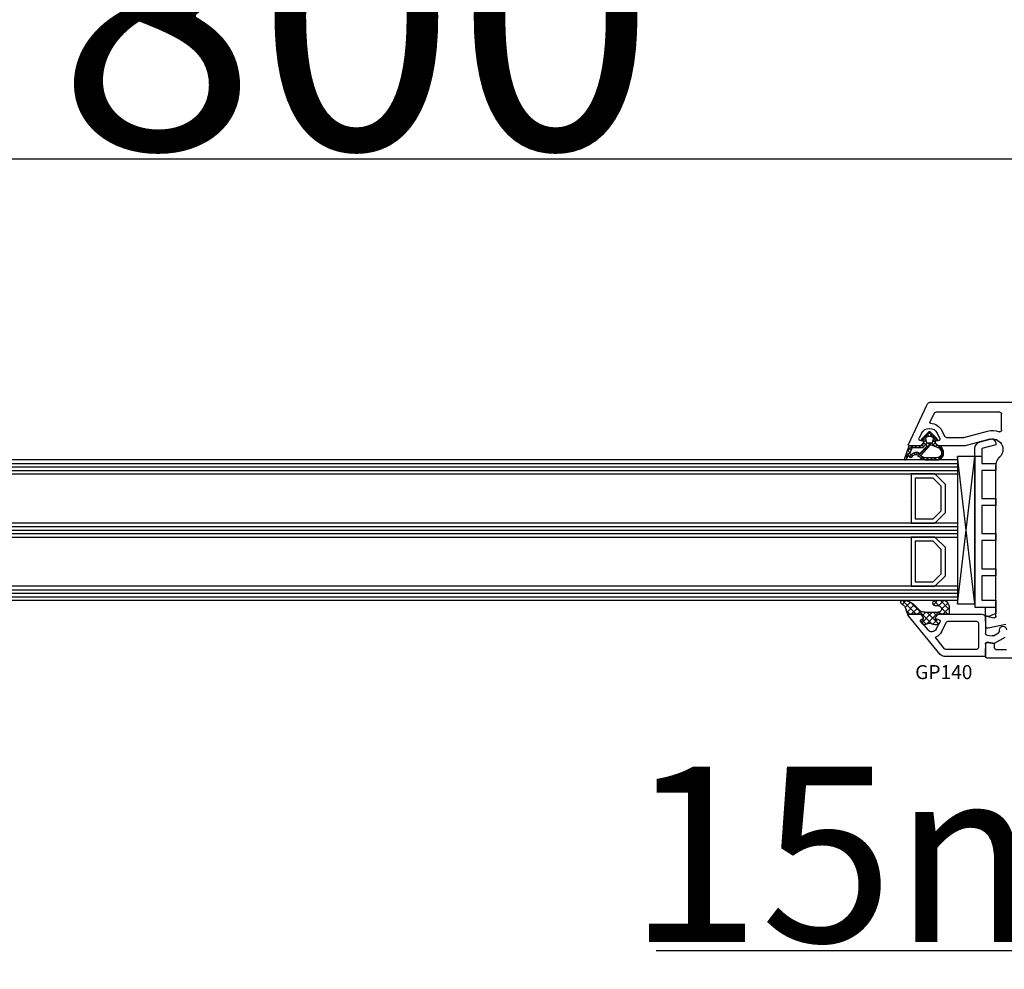
# Model space of a CAD drawing. Units: millimetres. Extents: x 41778 to 69842, y 1713 to 21693.
# Drawn here: x 52904 to 53185, y 14158 to 14429 of the extents above; entities that cross this region are included whole.
import ezdxf

# ---------------------------------------------------------------- set-up
doc = ezdxf.new("R2010")
doc.units = ezdxf.units.MM
for name, color, linetype in [('GASKET_INSIDE', 7, 'Continuous'), ('GASKET_OUTSIDE', 7, 'Continuous'), ('GLAS_G0', 7, 'Continuous'), ('GLAS_G2', 7, 'Continuous'), ('GLAS_G4', 7, 'Continuous'), ('GLAS_GASKET_WARM', 7, 'Continuous'), ('GLAS_L1', 7, 'Continuous'), ('GLAS_L3', 7, 'Continuous'), ('GLASABSTANDSHALTER', 7, 'Continuous'), ('GLASDISTANCER_INSIDE', 7, 'Continuous'), ('GLASDISTANCER_WARM', 7, 'Continuous'), ('HATCH_GASKET', 7, 'Continuous'), ('HATCH_GLAS', 7, 'Continuous'), ('listwa', 5, 'Continuous'), ('ościeżnica', 30, 'Continuous'), ('P', 7, 'Continuous'), ('PVC_OUTSIDE', 7, 'Continuous'), ('skrzydło', 1, 'Continuous')]:
    doc.layers.add(name, color=color, linetype=linetype)
doc.styles.get("Standard").update_dxf_attribs({"font": 'arial.ttf'})
doc.dimstyles.new('główny', dxfattribs={"dimtxt": 10, "dimasz": 3, "dimexe": 1, "dimexo": 5, "dimgap": 2, "dimtad": 1, "dimdec": 1, "dimrnd": 0.05, "dimdsep": 46, "dimtxsty": 'Standard', "dimcen": 1.5, "dimclrd": 5, "dimclre": 5, "dimclrt": 1, "dimadec": 1, "dimazin": 2, "dimtfac": 1, "dimtdec": 1, "dimtofl": 0, "dimtmove": 0, "dimatfit": 3, "dimfxl": 1, "dimtolj": 1, "dimtzin": 0, "dimarcsym": 0})

# ---------------------------------------------------------------- blocks, each defined once
blk = doc.blocks.new('PRJ_INSERT_19309_630603946', base_point=(-1.926219029065875e-16, -3.47251693242461e-31))
at = {"layer": 'HATCH_GASKET'}
h = blk.add_hatch(dxfattribs=at)
h.set_pattern_fill('ANSI37', color=256, scale=0.25, angle=-1.272221872585407e-14, style=0)
h.set_pattern_definition([(44.99999999999999, (-59.8216386099957, -106.0217639055326), (-0.5612660075668219, 0.5612660075668222), []), (135, (-59.8216386099957, -106.0217639055326), (-0.5612660075668222, -0.5612660075668219), [])])
edge = h.paths.add_edge_path()
edge.add_arc((1.447775374537043, 1.900405965191999), 0.1500000000001762, -89.98396825931394, 0.0160317406864592)
edge.add_line((1.597775368665337, 1.900447936190421), (1.597719407333842, 2.100447928361063))
edge.add_arc((1.747719401462107, 2.100489899359457), 0.1500000000001478, 90.01603174067498, 180.0160317406751, ccw=False)
edge.add_line((1.747677430463713, 2.250489893487722), (1.897677424591694, 2.250531864486116))
edge.add_arc((1.897719395590245, 2.100531870357822), 0.1500000000001789, 39.85803246158832, 90.01603174073489, ccw=False)
edge.add_line((2.012864614044362, 2.196665000272577), (3.858887720101078, 0.3854842834960763))
edge.add_arc((3.39830693084963, 0.0009516625486756044), 0.6000000000001363, 0.016031740698679187, 39.85804506180432, ccw=False)
edge.add_arc((3.398306930849758, 0.0009516625487324836), 0.6000000000000084, -39.8266692082139, 0.016031740692994845, ccw=False)
edge.add_line((3.859098225690064, -0.3833286812100972), (1.9928875212884, -2.216366757586895))
edge.add_arc((1.898894583546723, -2.099467965229116), 0.1500000000000625, -89.98396825928671, -51.19884034020538, ccw=False)
edge.add_line((1.898936554545216, -2.249467959357296), (1.748936560417235, -2.249509930355917))
edge.add_arc((1.748894589418784, -2.099509936227595), 0.1500000000002046, -179.98396825930297, -89.98396825930303, ccw=False)
edge.add_line((1.598894595290462, -2.099551907226046), (1.598838633959194, -1.89955191505512))
edge.add_arc((1.448838639831085, -1.899593886053557), 0.1499999999999937, 0.01603174069134453, 70.54481110617216)
edge.add_line((1.49879906723705, -1.75815854501953), (1.448798242654281, -1.749593891493409))
edge.add_line((1.448798242654281, -1.749593891493409), (0.7609286957597553, -1.749786361970671))
edge.add_arc((0.7550333063423301, -1.883451458674994), 0.1337950436053504, 87.47456766045894, 132.4745676603889)
edge.add_line((0.6646864798896682, -1.784767292552509), (0.05269780179455208, -2.297070551112816))
edge.add_arc((0.1489829679508008, -2.412089857411506), 0.1500009134744463, 129.9334347363583, 175.2868835866672)
edge.add_line((-0.0005107328792561816, -2.399764783160137), (-4.202389098950654e-05, -5.749999443235751))
edge.add_arc((-0.2000420222363739, -5.750025171063458), 0.2000000000001864, -57.557723472839314, 0.0073704797384266385, ccw=False)
edge.add_line((-0.092752092487952, -5.918811636678013), (-3.615770038075379, -7.10201379874505))
edge.add_arc((-3.749882442823443, -6.891030728427385), 0.2499999861359611, -240.94228756999416, -57.55772347283272, ccw=False)
edge.add_line((-3.871305024596941, -6.67249800844376), (-2.852250474807322, -6.040011741687194))
edge.add_arc((-2.929650428599678, -5.936315130895952), 0.1293976040607087, -53.26205498696817, 122.0225816223463)
edge.add_arc((-2.823254463873966, -5.347439115053331), 0.5101274022101007, -255.7364436801886, -110.0640358756068, ccw=False)
edge.add_arc((-3.720758113381972, -3.814156966334059), 1.294208112122005, -53.39018037614091, 29.47196917419895)
edge.add_line((-2.594025060373338, -3.177409555864056), (-2.972118220943974, -3.308293985560435))
edge.add_line((-2.972118220943974, -3.308293985560435), (-3.0515285524367, -2.95906734853784))
edge.add_arc((-1.460798753934694, -0.9590299826169016), 2.55549814261764, -186.16838830726124, -128.4969862588173, ccw=False)
edge.add_line((-4.001501581794711, -0.6844395650377042), (-4.002265067874376, 2.044180474847535))
edge.add_arc((-2.002265146166157, 2.044740088160196), 1.999999999999986, 60.016031740696576, 180.0160317406962, ccw=False)
edge.add_line((-1.0027498246571, 3.77707063458273), (-0.002588317354511593, 3.200000194650189))
edge.add_line((-0.002588317354511806, 3.200000194650189), (-0.002387474808474208, 2.482209771371476))
edge.add_arc((0.2976120983781244, 2.482293713252337), 0.2999995849303462, -179.9839682592842, -129.901138466126)
edge.add_line((0.1051729021305681, 2.252148309852716), (0.6636878433522254, 1.785140489464823))
edge.add_arc((0.7599074014641496, 1.900213495146875), 0.1499999999998493, -129.9010522592328, -89.98396825931394)
edge.add_line((0.7599493724625718, 1.750213501018908), (1.447817345535465, 1.750405971063705))
edge = h.paths.add_edge_path(flags=16)
edge.add_line((-0.4303786096362183, -1.930818617136207), (0.1353353848909515, -1.364786952441937))
edge.add_arc((-0.147933087179613, -1.082370641420466), 0.4000000000002109, -44.9136883365, 0.01603174070111519)
edge.add_line((0.2520668971622383, -1.082258718757902), (0.2520290894755376, -0.9471379693026043))
edge.add_arc((0.05202909730471145, -0.947193930633872), 0.2000000000000028, 0.01603174069704408, 128.7900723556878)
edge.add_line((-0.07326465589674498, -0.7913046256489348), (-2.034186475457975, -2.620940133880436))
edge.add_arc((-1.897745073588179, -2.767171949350953), 0.2, 133.0163481968915, 203.6816980501164)
edge.add_arc((-3.332173160252499, -3.782006799356428), 1.561721391614333, -52.5051571883871, 36.75400510204469, ccw=False)
edge.add_arc((-2.237488082514139, -5.285940288685605), 0.3015051670550281, 118.5465067186948, 298.585043467389)
edge.add_line((-2.093229120600073, -5.5506943588496), (-0.6937971540414987, -5.008111958033629))
edge.add_arc((-0.8008495716424486, -4.839174751102193), 0.2, -57.6383126792847, 0.00811151110929602)
edge.add_line((-0.6008495736467216, -4.839146436587053), (-0.6011357563318063, -2.277132056711271))
edge.add_arc((-0.006236934094584442, -2.355205043719827), 0.5999999999997264, 134.9834734980332, 172.5233782295991, ccw=False)
edge = h.paths.add_edge_path(flags=16)
edge.add_line((-2.666335886398699, -2.348521843088589), (0.2195399144142041, 0.2138105108719053))
edge.add_arc((0.09424616657409289, 0.3696998201660365), 0.2000000000000542, -51.20992961484534, 20.57281543178079)
edge.add_line((0.2814914396220836, 0.4399793173270683), (-0.6303991406171029, 2.869524313865389))
edge.add_line((-0.630399140617103, 2.869524313865389), (-1.302604421109767, 3.257371470655951))
edge.add_arc((-2.002265146166171, 2.04474008816014), 1.400000000000059, 60.01603174069474, 180.0160317406938)
edge.add_line((-3.402265091361997, 2.044348358841337), (-3.401501605282333, -0.6842716810439011))
edge.add_arc((-1.352218532620831, -0.9808218311436654), 2.070628673476038, 171.765930972379, 221.9891727308126)
edge.add_arc((-2.791629634238867, -2.192632533794386), 0.2000000000001455, -119.8769134634232, -51.20992961484534)
edge = h.paths.add_edge_path(flags=16)
edge.add_arc((1.298307013056417, 0.0003640685704651915), 1.499999999999665, -37.47921825930912, 0.0160317406937872)
edge.add_arc((1.298306830400806, 0.0003635117547309404), 1.500000182811167, 0.01605300753240834, 37.51130300753674)
edge.add_arc((2.210525112679485, 0.7006193406789285), 0.3500000000000013, 37.51128174072471, 101.3151821463038)
edge.add_line((2.141853019993291, 1.043816286594976), (0.91799642305682, 0.7972091598535569))
edge.add_arc((0.9481251524306207, 0.6502661107961557), 0.1499999999998793, 101.5871484668376, 180.0160317408053)
edge.add_line((0.7981251583026253, 0.6502241397974209), (0.7984889069557511, -0.6497758093129422))
edge.add_arc((0.9484889010836329, -0.6497338383145059), 0.1499999999997697, 180.0160317406913, 258.6395447406571)
edge.add_line((0.9189417924857108, -0.7967949425311942), (2.141973588603307, -1.042523181023257))
edge.add_arc((2.210917033255122, -0.6993803042440442), 0.3500003320638021, -101.3604762723584, -37.47923927239986)
at = {"layer": 'GASKET_INSIDE'}
for points in [[(-3.401501605282327, -0.684271681043896, 0.2227168340232574), (-2.891257313303386, -2.366052041244601, 0.308915816707865), (-2.666335886398699, -2.348521843088589), (0.2195399144142013, 0.2138105108719063, 0.3238719869391177), (0.2814914396220836, 0.4399793173270683), (-0.630399140617103, 2.869524313865389), (-1.302604421109767, 3.257371470655951, 0.5773502691896202), (-3.402265091361994, 2.044348358841346)], [(0.7981251583026253, 0.6502241397974209), (0.7984889069557457, -0.6497758093129417, 0.3571832830851291), (0.9189417924857108, -0.7967949425311942), (2.141973588603306, -1.042523181023257, 0.2861846596570771), (2.488668150810174, -0.9123463793398104, 0.1650793775319682), (2.798306954337257, 0.0007837785548867989, 0.1650793775319746), (2.488156822854756, 0.9137405116243728, 0.2858196130765558), (2.141853019993292, 1.043816286594972), (0.9179964230568195, 0.7972091598535569, 0.3562259958643998)], [(0.2520290894755376, -0.9471379693026044), (0.2520668971622446, -1.082258718757902, -0.1985935996884041), (0.1353353848909516, -1.364786952441937), (-0.4303786096362107, -1.930818617136207, 0.1652795367019896), (-0.6011357563318063, -2.27713205671127), (-0.6008495736467281, -4.839146436587053, -0.2569722891222906), (-0.6937971540414987, -5.00811195803363), (-2.093229120600073, -5.5506943588496, -1.000336353134238), (-2.38156894003815, -5.021089250824647, 0.4104314871255513), (-2.080903261690921, -2.847503002692389, -0.3184934689724263), (-2.034186475457978, -2.620940133880433), (-0.07326465589674498, -0.7913046256489348, -0.6295754321596887)]]:
    blk.add_lwpolyline(points, format="xyb", close=True, dxfattribs=at)
at = {"layer": 'GASKET_OUTSIDE'}
blk.add_lwpolyline([(1.897677424591695, 2.250531864486119, -0.2224180583140877), (2.012864614044362, 2.196665000272577), (3.858887720101079, 0.3854842834960738, -0.1756162874246178), (3.998306907362236, 0.00111954654249264, -0.1756193803023351), (3.859098225690064, -0.3833286812100972), (1.992887521288402, -2.216366757586897, -0.1708663433784983), (1.898936554545216, -2.249467959357296), (1.748936560417235, -2.249509930355917, -0.414213562373095), (1.598894595290462, -2.099551907226046), (1.598838633959196, -1.899551915055121, 0.3178372451956454), (1.49879906723705, -1.75815854501953), (1.448798242654281, -1.749593891493409), (0.7609286957597554, -1.749786361970677, 0.1989123673793404), (0.6646864798896682, -1.784767292552509), (0.05269780179455216, -2.297070551112816, 0.2005160915035396), (-0.0005107328792561816, -2.399764783160137), (-4.20238909902837e-05, -5.749999443235751, -0.25659401973217), (-0.092752092487952, -5.918811636678013), (-3.615770038075379, -7.10201379874505, -1.029980828460655), (-3.871305024596938, -6.672498008443765), (-2.852250474807322, -6.040011741687194, 0.9596746809124688), (-2.998263955724598, -5.826606772818138, -0.7377513681615522), (-2.948940983903443, -4.853037592838334, 0.3781784422394862), (-2.594025060373331, -3.177409555864073), (-2.972118220943974, -3.308293985560435), (-3.051528552436701, -2.95906734853784, -0.2570884757373221), (-4.001501581794711, -0.6844395650377004), (-4.002265067874376, 2.044180474847535, -0.5773502691896237), (-1.002749824657106, 3.777070634582733), (-0.002588317354511806, 3.200000194650189), (-0.002387474808474208, 2.482209771371476, 0.22207386911788), (0.1051729021305679, 2.252148309852716), (0.6636878433522253, 1.785140489464823, 0.1759539667219436), (0.7599493724625714, 1.750213501018908), (1.447817345535465, 1.750405971063705, 0.4142135623730971), (1.597775368665337, 1.900447936190422), (1.597719407333842, 2.100447928361063, -0.414213562373095), (1.747677430463714, 2.250489893487722)], format="xyb", close=True, dxfattribs=at)
blk = doc.blocks.new('PRJ_INSERT_19306_630603949')
at = {"layer": 'PVC_OUTSIDE', "color": 7}
blk.add_lwpolyline([(-57.49116191177283, 0.9999999999999147), (-57.47305815852876, 2.999032388148208), (-58.57161069555848, 2.999999999999858), (-59.49116191177261, 2.999999999999858), (-59.72259051488884, 2.999999999999943, 0.3394542588633702), (-61.65444216746714, 1.517638090204997), (-62.42645023491586, -1.363535241366634, 0.06554346281521396), (-62.47074666073983, -1.699999999999847, 0.414213562373095), (-61.17074666073988, -2.999999999999801), (-60.79438728461325, -2.999999999999801), (-59.72259051488884, 0.999999999999801), (-59.49116191177261, 0.9999999999999147), (-56.57161069555848, 0.999999999999801), (-55.49116191177261, 0.9999999999999147), (-55.49116191177261, -3.000000000000085), (-53.49116191177283, -3.000000000000085), (-53.49116191177283, 0.9999999999999147), (-46.0716106955587, 0.9999999999999147), (-45.49116191177251, 1.000000000000085), (-45.49116191177251, -2.999999999999801), (-43.49116191177262, -2.999999999999801), (-43.49116191177262, 1.000000000000085), (-35.49116191177262, 1.000000000000369), (-35.49116191177262, -2.999999999999517), (-33.49116191177285, -3.000000000000085), (-33.49116191177285, 0.9999999999999147), (-25.49116191177285, 1.000000000000369), (-25.49116191177285, -2.999999999999517), (-23.49116191177285, -2.999999999999517), (-23.49116191177285, 1.000000000000369), (-16.49116191177261, 1.000000000000483), (-16.49116191177261, -2.999999999999403), (-14.57161069555871, -3.000000000000085), (-14.49116191177227, -2.999999999999005)], format="xyb", dxfattribs=at)
blk.add_lwpolyline([(-56.58045107086222, 3.000007786656965), (-57.48189853383228, 2.999040174805316), (-18.50000228707647, 3.000007786656852), (-14.50000228707636, 3.000007786656852), (-14.50000228707636, 7.786656908592704e-06), (-14.50000228707579, -2.999992213341898), (-12.75563582215959, -2.999992213343091), (-11.82302050584979, -0.9999922133429777), (-12.09096939632996, 7.786656908592704e-06), (-14.50000228707636, 7.786656908592704e-06)], dxfattribs=at)
blk = doc.blocks.new('*D686')
at = {"layer": 'Defpoints', "color": 0, "transparency": 16777216}
for p in [(53275.68684977463, 14484.56686438606), (51675.68684977463, 14334.68393471111), (53275.68684977463, 14334.68393471111)]:
    blk.add_point(p, dxfattribs=at)
at = {"layer": 'P', "color": 5, "lineweight": -2, "transparency": 16777216}
for p, q in [((51675.68684977463, 14339.68393471111), (51675.68684977463, 14485.56686438606)), ((53275.68684977463, 14339.68393471111), (53275.68684977463, 14485.56686438606))]:
    blk.add_line(p, q, dxfattribs=at)
at = {"layer": 'P', "color": 5, "linetype": 'Continuous', "lineweight": -2, "transparency": 16777216}
blk.add_line((51678.68684977463, 14484.56686438606), (53272.68684977463, 14484.56686438606), dxfattribs=at)
at = {"layer": 'P', "color": 5, "transparency": 16777216}
for points in [[(51678.68684977463, 14485.06686438606), (51678.68684977463, 14484.06686438606), (51675.68684977463, 14484.56686438606)], [(53272.68684977463, 14485.06686438606), (53272.68684977463, 14484.06686438606), (53275.68684977463, 14484.56686438606)]]:
    blk.add_solid(points, dxfattribs=at)
at = {"layer": 'P', "color": 1, "transparency": 16777216, "insert": (52475.68684977463, 14524.85983846519), "char_height": 75, "attachment_point": 5}
blk.add_mtext('\\A1;W = 1600', dxfattribs=at)
blk = doc.blocks.new('*D687')
at = {"layer": 'Defpoints', "color": 0, "transparency": 16777216}
for p in [(51660.68684977463, 14574.36472090294), (51660.68684977463, 14372.21298301866), (53290.68684977463, 14372.21298301866)]:
    blk.add_point(p, dxfattribs=at)
at = {"layer": 'ościeżnica', "color": 5, "lineweight": -2, "transparency": 16777216}
for p, q in [((51660.68684977463, 14377.21298301866), (51660.68684977463, 14575.36472090294)), ((53290.68684977463, 14377.21298301866), (53290.68684977463, 14575.36472090294))]:
    blk.add_line(p, q, dxfattribs=at)
at = {"layer": 'ościeżnica', "color": 5, "linetype": 'Continuous', "lineweight": -2, "transparency": 16777216}
blk.add_line((53287.68684977463, 14574.36472090294), (51663.68684977463, 14574.36472090294), dxfattribs=at)
at = {"layer": 'ościeżnica', "color": 5, "transparency": 16777216}
for points in [[(51663.68684977463, 14574.86472090294), (51663.68684977463, 14573.86472090294), (51660.68684977463, 14574.36472090294)], [(53287.68684977463, 14574.86472090294), (53287.68684977463, 14573.86472090294), (53290.68684977463, 14574.36472090294)]]:
    blk.add_solid(points, dxfattribs=at)
at = {"layer": 'ościeżnica', "color": 1, "transparency": 16777216, "insert": (52475.68684977463, 14613.86472090294), "char_height": 75, "width": 147.800136425648, "attachment_point": 5}
blk.add_mtext('\\A1;Wm', dxfattribs=at)
blk = doc.blocks.new('*D688')
at = {"layer": 'Defpoints', "color": 0, "transparency": 16777216}
for p in [(53275.68684977463, 14264.5874881017), (53290.68684977463, 14237.05612536814), (53290.68684977463, 14163.20625488509)]:
    blk.add_point(p, dxfattribs=at)
at = {"layer": 'ościeżnica', "color": 5, "lineweight": -2, "transparency": 16777216}
for p, q in [((53275.68684977463, 14259.5874881017), (53275.68684977463, 14162.20625488509)), ((53290.68684977463, 14232.05612536814), (53290.68684977463, 14162.20625488509))]:
    blk.add_line(p, q, dxfattribs=at)
at = {"layer": 'ościeżnica', "color": 5, "linetype": 'Continuous', "lineweight": -2, "transparency": 16777216}
for p, q in [((53275.68684977463, 14163.20625488509), (53085.79156349779, 14163.20625488509)), ((53287.68684977463, 14163.20625488509), (53278.68684977463, 14163.20625488509))]:
    blk.add_line(p, q, dxfattribs=at)
at = {"layer": 'ościeżnica', "color": 5, "transparency": 16777216}
for points in [[(53278.68684977463, 14163.70625488509), (53278.68684977463, 14162.70625488509), (53275.68684977463, 14163.20625488509)], [(53287.68684977463, 14163.70625488509), (53287.68684977463, 14162.70625488509), (53290.68684977463, 14163.20625488509)]]:
    blk.add_solid(points, dxfattribs=at)
at = {"layer": 'ościeżnica', "color": 1, "transparency": 16777216, "insert": (53178.77041752235, 14190.73490427117), "char_height": 50, "attachment_point": 5}
blk.add_mtext('\\A1;15mm', dxfattribs=at)
blk = doc.blocks.new('*D754')
at = {"layer": 'Defpoints', "color": 0, "transparency": 16777216}
for p in [(52475.68684977463, 14388.89931115052), (52475.68684977463, 14334.13393471111), (53275.68684977463, 14334.68393471111)]:
    blk.add_point(p, dxfattribs=at)
at = {"layer": 'P', "color": 5, "lineweight": -2, "transparency": 16777216}
for p, q in [((52475.68684977463, 14339.13393471111), (52475.68684977463, 14389.89931115052)), ((53275.68684977463, 14339.68393471111), (53275.68684977463, 14389.89931115052))]:
    blk.add_line(p, q, dxfattribs=at)
at = {"layer": 'P', "color": 5, "linetype": 'Continuous', "lineweight": -2, "transparency": 16777216}
blk.add_line((53272.68684977463, 14388.89931115052), (52478.68684977463, 14388.89931115052), dxfattribs=at)
at = {"layer": 'P', "color": 5, "transparency": 16777216}
for points in [[(52478.68684977463, 14389.39931115052), (52478.68684977463, 14388.39931115052), (52475.68684977463, 14388.89931115052)], [(53272.68684977463, 14389.39931115052), (53272.68684977463, 14388.39931115052), (53275.68684977463, 14388.89931115052)]]:
    blk.add_solid(points, dxfattribs=at)
at = {"layer": 'P', "color": 1, "transparency": 16777216, "insert": (52875.68684977463, 14429.19228522964), "char_height": 75, "attachment_point": 5}
blk.add_mtext('\\A1;W2 = 800', dxfattribs=at)

msp = doc.modelspace()

# ---------------------------------------------------------------- hatches: boundary and pattern name
at = {"layer": 'HATCH_GASKET'}
h = msp.add_hatch(dxfattribs=at)
h.set_pattern_fill('ANSI37', color=256, scale=0.4, angle=-90.00000000000001, style=0)
h.set_pattern_definition([(315, (51830.18154461097, 14380.18275521752), (0.8980256121069156, 0.8980256121069151), []), (44.99999999999999, (51830.18154461097, 14380.18275521752), (-0.8980256121069151, 0.8980256121069156), [])])
edge = h.paths.add_edge_path()
edge.add_line((53157.98996062676, 14259.13092862585), (53157.98899301491, 14259.13092862585))
edge.add_ellipse((53157.98899301491, 14258.83092862585), major_axis=(-0.2121320343565689, -0.2121320343565688), ratio=0.9999999999852771, start_angle=225.0000000004217, end_angle=328.0257339057388)
edge.add_line((53157.6967123354, 14258.76331202738), (53157.14115859154, 14260.37558096947))
edge.add_ellipse((53153.51450449586, 14259.12973499103), major_axis=(-2.711526519486392, 2.711526519486393), ratio=0.999999999996427, start_angle=243.9588725739575, end_angle=278.8532344855705)
edge.add_ellipse((53156.07163349397, 14262.63042862585), major_axis=(-0.3539069439831147, 0.3539069439831148), ratio=0.9999999999999971, start_angle=-43.34507231749137, end_angle=98.85323448569801, ccw=False)
edge.add_ellipse((53156.01146597561, 14258.12592862585), major_axis=(-3.539069439843966, 3.539069439843966), ratio=0.9999999999986803, start_angle=270.00000000002944, end_angle=314.47668228879934, ccw=False)
edge.add_line((53159.55053541544, 14261.66499806569), (53160.88733854907, 14260.32819493207))
edge.add_ellipse((53162.3297140552, 14261.75591791776), major_axis=(-1.435067946922556, 1.435067946922557), ratio=0.9999999999996085, start_angle=89.70749425871688, end_angle=138.6626010382882)
edge.add_line((53162.45935990682, 14259.73057054565), (53165.42933700126, 14259.73057054565))
edge.add_line((53165.42933700126, 14259.73057054565), (53166.26909478741, 14259.73105800342))
edge.add_ellipse((53166.27219035472, 14260.6301953386), major_axis=(-0.635789874976124, -0.6357898749761239), ratio=0.9999999997726325, start_angle=44.80274177447133, end_angle=225.2616662657916)
edge.add_line((53166.26808404041, 14261.52932862585), (53165.50119819315, 14261.52932862585))
edge.add_ellipse((53165.50119819315, 14262.33012862585), major_axis=(-0.5662511103740762, -0.5662511103740758), ratio=0.999999999998075, start_angle=-134.9999999999448, end_angle=45.000000000055195, ccw=False)
edge.add_line((53165.50119819315, 14263.13092862585), (53167.33075493958, 14263.13092862585))
edge.add_ellipse((53167.33075493958, 14261.12892862585), major_axis=(-1.415627775936618, 1.415627775936618), ratio=0.9999999999987121, start_angle=233.18361326190768, end_angle=314.9999999999631, ccw=False)
edge.add_line((53169.31236853888, 14261.41390501628), (53169.37352774089, 14260.55902348004))
edge.add_line((53169.37352774089, 14260.55902348004), (53169.37353704951, 14259.28107971955))
edge.add_ellipse((53169.22338704951, 14259.28107862585), major_axis=(-0.1061720831937912, 0.1061720831937912), ratio=0.9999999999969967, start_angle=134.9999999999139, end_angle=225.0004173468021, ccw=False)
edge.add_line((53169.22338704951, 14259.13092862585), (53166.28996062675, 14259.13092862585))
edge.add_line((53166.28996062676, 14259.13092862585), (53166.28899301491, 14259.13092862585))
edge.add_line((53166.2889930149, 14259.13092862585), (53165.4889930149, 14258.33092862585))
edge.add_line((53165.48899301491, 14258.33092862585), (53165.48899301491, 14257.63092862585))
edge.add_line((53165.48899301491, 14257.63092862585), (53166.26883857432, 14257.63092862585))
edge.add_ellipse((53166.26883857432, 14257.13092862585), major_axis=(-0.3535533905937845, -0.3535533905937844), ratio=0.9999999999951662, start_angle=112.97235775430039, end_angle=225.0000000001385, ccw=False)
edge.add_line((53166.73234008352, 14256.94340169186), (53166.58288632645, 14256.66181701572))
edge.add_ellipse((53165.69959118529, 14257.13063435069), major_axis=(-0.707106781191008, -0.7071067811910078), ratio=0.9999999999917306, start_angle=45.00000000023692, end_angle=107.04244545739871, ccw=False)
edge.add_line((53165.69959118529, 14256.13063435069), (53165.23878752493, 14256.13063435069))
edge.add_ellipse((53165.23878752493, 14257.13063435069), major_axis=(-0.7071067811834846, -0.7071067811834844), ratio=0.9999999999964486, start_angle=8.138519077601075, end_angle=45.00000000010169, ccw=False)
edge.add_ellipse((53163.73908134018, 14255.13041402297), major_axis=(-1.060660171779787, 1.060660171779788), ratio=0.9999999999999999, start_angle=278.1385190776004, end_angle=351.8614809223997)
edge.add_ellipse((53162.23937515543, 14257.13063435069), major_axis=(-0.7071067811990993, -0.7071067811990991), ratio=0.9999999999837463, start_angle=48.77682973157869, end_angle=81.8614809227247, ccw=False)
edge.add_ellipse((53162.27231034873, 14256.63172025685), major_axis=(-0.3535533905980878, 0.3535533905980879), ratio=0.999999999988739, start_angle=84.57123367299738, end_angle=138.7768297307836, ccw=False)
edge.add_line((53161.88689376109, 14256.31320172681), (53161.2037564704, 14257.13981750783))
edge.add_ellipse((53161.43500642298, 14257.33092862585), major_axis=(-0.2121320343564832, -0.212132034356483), ratio=0.9999999999968778, start_angle=225.0000000000894, end_angle=354.5712336731155, ccw=False)
edge.add_line((53161.43500642298, 14257.63092862585), (53161.98996062676, 14257.63092862585))
edge.add_line((53161.98996062676, 14257.63092862585), (53161.98996062676, 14258.33092862585))
edge.add_line((53161.98996062676, 14258.33092862585), (53161.18996062676, 14259.13092862585))
edge.add_line((53161.18996062675, 14259.13092862585), (53157.98996062676, 14259.13092862585))

# ---------------------------------------------------------------- linework, layer by layer
at = {"layer": 'GASKET_OUTSIDE'}
for p, q in [((53165.50119819315, 14263.13092862585), (53167.33075493958, 14263.13092862585)), ((53157.69563126501, 14258.7664493948), (53157.14115859153, 14260.37558096948)), ((53159.55053541544, 14261.66499806569), (53160.88733854907, 14260.32819493207)), ((53162.46841031918, 14259.73117018757), (53165.42933700126, 14259.73057054565)), ((53165.42933700126, 14259.73057054565), (53166.25765392222, 14259.73117018757)), ((53166.26808404041, 14261.52932862585), (53165.50119819315, 14261.52932862585)), ((53169.31131780842, 14261.41691110154), (53169.37247701042, 14260.5620295653)), ((53169.37247701042, 14260.5620295653), (53169.37248631904, 14259.28408580481)), ((53157.9889098963, 14259.13393471111), (53157.98794228445, 14259.13393471111)), ((53161.1889098963, 14259.13393471111), (53161.18794228444, 14259.13393471111)), ((53161.88584303063, 14256.31620781207), (53161.20270573994, 14257.14282359309)), ((53166.28890989629, 14259.13393471111), (53166.28794228444, 14259.13393471111)), ((53166.73128935306, 14256.94640777712), (53166.58183559601, 14256.66482310097)), ((53165.69854045483, 14256.13364043595), (53165.23773679446, 14256.13364043595))]:
    msp.add_line(p, q, dxfattribs=at)
at = {"layer": 'GASKET_OUTSIDE', "extrusion": (0, 0, -1)}
for centre, major_axis, ratio, start_param, end_param in [((53156.07163349393, 14262.63042862586), (-0.3539069439754416, 0.3539069439754417), 0.999999999986359, 4.557870889076931, 7.039699533728227), ((53153.51450449586, 14259.12973499103), (-2.711526519477433, -2.711526519477432), 0.9999999999998809, 2.987074562364919, 3.596096068104087), ((53156.01146597561, 14258.12592862585), (-3.539069439843966, 3.539069439843967), 0.9999999999986803, 0.7945317804919001, 1.570796326794382), ((53165.50119819315, 14262.33012862585), (-0.5662511103740758, -0.5662511103740757), 0.999999999998075, 5.497787143781175, 8.639379797370967), ((53162.3297140552, 14261.75591791776), (-1.435067946922016, -1.435067946922015), 0.9999999999975514, 5.429393469418125, 6.288290495445978), ((53169.22233631906, 14259.28408471111), (-0.1061720831956102, 0.1061720831956102), 0.9999999999869601, 2.356187206135736, 3.926990816993762), ((53162.27125961827, 14256.6347263421), (-0.3535533905931174, -0.3535533905931172), 0.9999999999882019, 5.431869029680844, 6.37793515391496), ((53162.23832442497, 14257.13364043595), (-0.7071067811874459, 0.7071067811874461), 0.9999999999863413, 3.283636607730992, 3.861072702898805), ((53165.23773679446, 14257.13364043595), (-0.7071067811929822, 0.7071067811929824), 0.9999999999950613, 3.926990816989711, 4.570345026246097)]:
    msp.add_ellipse(centre, major_axis=major_axis, ratio=ratio, start_param=start_param, end_param=end_param, dxfattribs=at)
at = {"layer": 'GASKET_OUTSIDE', "extrusion": (0, 0, -0.9999999999999999)}
for centre, major_axis, ratio, start_param, end_param in [((53167.45345150962, 14261.27053249804), (-1.31835659073715, -1.31835659073715), 0.9999999999996944, 2.290338011861311, 3.850016299189245), ((53166.27219035472, 14260.6301953386), (-0.6357898749173031, -0.6357898749173029), 0.9999999999567014, 2.351627552404913, 5.513954840382061), ((53165.69854045483, 14257.13364043595), (-0.7071067811868805, 0.7071067811868808), 0.9999999999979009, 2.844145867763729, 3.926990816988291)]:
    msp.add_ellipse(centre, major_axis=major_axis, ratio=ratio, start_param=start_param, end_param=end_param, dxfattribs=at)
at = {"layer": 'GASKET_OUTSIDE', "extrusion": (0, 0, -0.9999999999999997)}
msp.add_ellipse((53163.73803060972, 14255.13342010823), major_axis=(-1.060660171779787, -1.060660171779787), ratio=0.9999999999999999, start_param=1.712840280935395, end_param=2.999548699449295, dxfattribs=at)
at = {"layer": 'GLAS_G0', "color": 7}
for p, q in [((53171.68697467259, 14303.13393471111), (52545.68672487667, 14303.13393471111)), ((53171.68697467259, 14303.13393471111), (53171.68697467259, 14299.13393471111)), ((52545.68672487667, 14299.13393471111), (53171.68697467259, 14299.13393471111))]:
    msp.add_line(p, q, dxfattribs=at)
at = {"layer": 'GLAS_G2', "color": 7}
for p, q in [((53171.68697467259, 14285.13393471111), (52545.68672487667, 14285.13393471111)), ((53171.68697467259, 14285.13393471111), (53171.68697467259, 14281.13393471111)), ((52545.68672487667, 14281.13393471111), (53171.68697467259, 14281.13393471111))]:
    msp.add_line(p, q, dxfattribs=at)
at = {"layer": 'GLAS_G4', "color": 7}
for p, q in [((53171.68697467259, 14267.13393471111), (52545.68672487667, 14267.13393471111)), ((53171.68697467259, 14267.13393471111), (53171.68697467259, 14263.13393471111)), ((52545.68672487667, 14263.13393471111), (53171.68697467259, 14263.13393471111))]:
    msp.add_line(p, q, dxfattribs=at)
at = {"layer": 'GLAS_GASKET_WARM', "color": 7}
for p, q in [((53168.28697467259, 14296.13393471111), (53165.28697467259, 14299.13393471111)), ((53165.28697467259, 14299.13393471111), (53171.68697467259, 14299.13393471111)), ((53171.68697467259, 14299.13393471111), (53171.68697467259, 14285.13393471111)), ((53168.28697467259, 14288.13393471111), (53168.28697467259, 14296.13393471111)), ((53165.28697467259, 14285.13393471111), (53168.28697467259, 14288.13393471111)), ((53171.68697467259, 14285.13393471111), (53165.28697467259, 14285.13393471111)), ((53168.28697467259, 14278.13393471111), (53165.28697467259, 14281.13393471111)), ((53165.28697467259, 14281.13393471111), (53171.68697467259, 14281.13393471111)), ((53171.68697467259, 14281.13393471111), (53171.68697467259, 14267.13393471111)), ((53168.28697467259, 14270.13393471111), (53168.28697467259, 14278.13393471111)), ((53165.28697467259, 14267.13393471111), (53168.28697467259, 14270.13393471111)), ((53171.68697467259, 14267.13393471111), (53165.28697467259, 14267.13393471111))]:
    msp.add_line(p, q, dxfattribs=at)
at = {"layer": 'GLAS_L1', "color": 7}
for p, q in [((53158.48697467259, 14299.13393471111), (53158.48697467259, 14292.27393471111)), ((53158.48697467259, 14292.27393471111), (53158.58697467259, 14292.13393471111)), ((53158.58697467259, 14292.13393471111), (53158.48697467259, 14291.99393471111)), ((53158.48697467259, 14291.99393471111), (53158.48697467259, 14285.13393471111))]:
    msp.add_line(p, q, dxfattribs=at)
at = {"layer": 'GLAS_L3', "color": 7}
for p, q in [((53158.48697467259, 14281.13393471111), (53158.48697467259, 14274.27393471111)), ((53158.48697467259, 14274.27393471111), (53158.58697467259, 14274.13393471111)), ((53158.58697467259, 14274.13393471111), (53158.48697467259, 14273.99393471111)), ((53158.48697467259, 14273.99393471111), (53158.48697467259, 14267.13393471111))]:
    msp.add_line(p, q, dxfattribs=at)
at = {"layer": 'GLASABSTANDSHALTER', "color": 7}
for p, q in [((53176.68697467259, 14304.13393471111), (53171.68697467259, 14304.13393471111)), ((53171.68697467259, 14304.13393471111), (53171.68697467259, 14262.13393471111)), ((53176.68697467259, 14262.13393471111), (53176.68697467259, 14304.13393471111)), ((53171.68697467259, 14262.13393471111), (53176.68697467259, 14262.13393471111))]:
    msp.add_line(p, q, dxfattribs=at)
at = {"layer": 'GLASABSTANDSHALTER', "color": 7, "linetype": 'Continuous'}
for p, q in [((53171.68697467259, 14262.13393471111), (53176.68697467259, 14304.13393471111)), ((53176.68697467259, 14262.13393471111), (53171.68697467259, 14304.13393471111))]:
    msp.add_line(p, q, dxfattribs=at)
at = {"layer": 'GLASDISTANCER_INSIDE', "color": 7}
for p, q in [((53164.78991839774, 14297.93393471111), (53159.68697467259, 14297.93393471111)), ((53159.68697467259, 14297.93393471111), (53159.68697467259, 14286.33393471111)), ((53167.08697467259, 14295.63687843626), (53164.78991839774, 14297.93393471111)), ((53167.08697467259, 14288.63099098596), (53167.08697467259, 14295.63687843626)), ((53164.78991839774, 14286.33393471111), (53167.08697467259, 14288.63099098596)), ((53159.68697467259, 14286.33393471111), (53164.78991839774, 14286.33393471111)), ((53164.78991839774, 14279.93393471111), (53159.68697467259, 14279.93393471111)), ((53159.68697467259, 14279.93393471111), (53159.68697467259, 14268.33393471111)), ((53167.08697467259, 14277.63687843626), (53164.78991839774, 14279.93393471111)), ((53167.08697467259, 14270.63099098596), (53167.08697467259, 14277.63687843626)), ((53164.78991839774, 14268.33393471111), (53167.08697467259, 14270.63099098596)), ((53159.68697467259, 14268.33393471111), (53164.78991839774, 14268.33393471111))]:
    msp.add_line(p, q, dxfattribs=at)
at = {"layer": 'GLASDISTANCER_WARM', "color": 7}
for p, q in [((53158.48697467259, 14299.13393471111), (53158.48697467259, 14292.27393471111)), ((53165.28697467259, 14299.13393471111), (53158.48697467259, 14299.13393471111)), ((53168.28697467259, 14296.13393471111), (53165.28697467259, 14299.13393471111)), ((53168.28697467259, 14288.13393471111), (53168.28697467259, 14296.13393471111)), ((53158.48697467259, 14292.27393471111), (53158.58697467259, 14292.13393471111)), ((53158.58697467259, 14292.13393471111), (53158.48697467259, 14291.99393471111)), ((53158.48697467259, 14291.99393471111), (53158.48697467259, 14285.13393471111)), ((53165.28697467259, 14285.13393471111), (53168.28697467259, 14288.13393471111)), ((53158.48697467259, 14285.13393471111), (53165.28697467259, 14285.13393471111)), ((53158.48697467259, 14281.13393471111), (53158.48697467259, 14274.27393471111)), ((53165.28697467259, 14281.13393471111), (53158.48697467259, 14281.13393471111)), ((53168.28697467259, 14278.13393471111), (53165.28697467259, 14281.13393471111)), ((53168.28697467259, 14270.13393471111), (53168.28697467259, 14278.13393471111)), ((53158.48697467259, 14274.27393471111), (53158.58697467259, 14274.13393471111)), ((53158.58697467259, 14274.13393471111), (53158.48697467259, 14273.99393471111)), ((53158.48697467259, 14273.99393471111), (53158.48697467259, 14267.13393471111)), ((53165.28697467259, 14267.13393471111), (53168.28697467259, 14270.13393471111)), ((53158.48697467259, 14267.13393471111), (53165.28697467259, 14267.13393471111))]:
    msp.add_line(p, q, dxfattribs=at)
at = {"layer": 'HATCH_GLAS', "color": 7, "linetype": 'Continuous'}
for p, q in [((52545.68672487667, 14302.13393471111), (53171.68697467259, 14302.13393471111)), ((52545.68672487667, 14301.13393471111), (53171.68697467259, 14301.13393471111)), ((52545.68672487667, 14300.1339347111), (53171.68697467259, 14300.13393471111)), ((52545.68672487667, 14284.13393471111), (53171.68697467259, 14284.13393471111)), ((52545.68672487667, 14283.13393471111), (53171.68697467259, 14283.13393471111)), ((52545.68672487667, 14282.13393471111), (53171.68697467259, 14282.13393471111)), ((52545.68672487667, 14266.13393471111), (53171.68697467259, 14266.13393471111)), ((52545.68672487667, 14265.13393471111), (53171.68697467259, 14265.13393471111)), ((52545.68672487667, 14264.13393471111), (53171.68697467259, 14264.13393471111))]:
    msp.add_line(p, q, dxfattribs=at)
at = {"layer": 'listwa', "linetype": 'Continuous'}
for p, q in [((53166.81800118008, 14247.67837912102), (53157.75669233186, 14258.64282359309)), ((53161.20173812809, 14257.14282359309), (53163.25384806238, 14254.65971151711)), ((53165.64996680411, 14254.90338936966), (53166.70943541445, 14256.89952604362)), ((53166.28794228444, 14259.13393471111), (53176.68697467259, 14259.13393471111)), ((53167.14739611976, 14254.09856535576), (53168.61748226722, 14256.8683433786)), ((53169.0591298378, 14257.13393471111), (53176.68697467259, 14257.13393471111)), ((53176.68697467259, 14259.13393471111), (53178.68697467259, 14259.13393471111)), ((53176.68697467259, 14257.13393471111), (53177.18697467259, 14257.13393471111)), ((53177.68697467259, 14256.63393471111), (53177.68697467259, 14249.63393471111)), ((53179.68697467259, 14258.13393471111), (53179.68697467259, 14253.70993017122)), ((53181.97499334533, 14253.00572328049), (53183.43697467259, 14253.84979859334)), ((53183.68697467259, 14254.28281129523), (53183.68697467259, 14254.71822235964)), ((53168.05970529292, 14249.31541618108), (53165.53088284528, 14252.37536411699)), ((53180.10015058376, 14253.21752629472), (53181.6381692565, 14252.94633210588)), ((53182.18697467259, 14250.81870968009), (53180.27379876142, 14251.15605421207)), ((53185.18697467259, 14252.55076048766), (53182.18697467259, 14250.81870968009)), ((53177.18697467259, 14249.13393471111), (53168.44512188056, 14249.13393471111)), ((53179.68697467259, 14250.66365033557), (53179.68697467259, 14247.13393471111)), ((53179.68697467259, 14247.13393471111), (53167.974250943, 14247.13393471111))]:
    msp.add_line(p, q, dxfattribs=at)
at = {"layer": 'listwa'}
for p, q in [((53161.18794228444, 14259.13393471111), (53157.9889098963, 14259.13393471111)), ((53161.9889098963, 14258.33393471111), (53161.1889098963, 14259.13393471111)), ((53161.43395569252, 14257.63393471111), (53161.9889098963, 14257.63393471111)), ((53161.9889098963, 14257.63393471111), (53161.9889098963, 14258.33393471111)), ((53166.28794228444, 14259.13393471111), (53165.48794228444, 14258.33393471111)), ((53165.48794228444, 14258.33393471111), (53165.48794228444, 14257.63393471111)), ((53165.48794228444, 14257.63393471111), (53166.26778784386, 14257.63393471111)), ((53169.22233631906, 14259.13393471111), (53166.28890989629, 14259.13393471111))]:
    msp.add_line(p, q, dxfattribs=at)
at = {"layer": 'listwa', "extrusion": (0, 0, -1)}
for centre, major_axis, ratio, start_param, end_param in [((53157.98794228445, 14258.83393471111), (-0.2121320343578382, -0.2121320343578381), 0.9999999999888395, 0.558505360644031, 2.356194490186764), ((53166.26778784386, 14257.13393471111), (-0.3535533905942287, 0.3535533905942289), 0.9999999999975577, 0.7853981633986695, 2.740649373825858)]:
    msp.add_ellipse(centre, major_axis=major_axis, ratio=ratio, start_param=start_param, end_param=end_param, dxfattribs=at)
at = {"layer": 'listwa', "linetype": 'Continuous', "extrusion": (0, 0, -0.9999999999999999)}
for centre, major_axis, ratio, start_param, end_param in [((53157.98794228445, 14258.83393471111), (-0.2121320343585795, -0.2121320343585795), 0.9999999999934811, 0.09474984673357881, 0.7853981634007078), ((53164.37045298333, 14255.58250355422), (-2.226374380001079, 2.22637438000108), 0.9999999999959444, 2.846965031673142, 3.523550708844), ((53165.68504948034, 14252.50277152901), (-0.1414213562379863, -0.1414213562379863), 0.9999999999967346, 0.09474984673408361, 1.95275438204037)]:
    msp.add_ellipse(centre, major_axis=major_axis, ratio=ratio, start_param=start_param, end_param=end_param, dxfattribs=at)
at = {"layer": 'listwa', "extrusion": (0, 0, -0.9999999999999999)}
msp.add_ellipse((53161.43395569252, 14257.33393471111), major_axis=(-0.2121320343551099, -0.2121320343551098), ratio=0.9999999999965675, start_param=0.09474984673491059, end_param=2.356194490190628, dxfattribs=at)
at = {"layer": 'listwa', "linetype": 'Continuous', "extrusion": (0, 0, -1)}
for centre, major_axis, ratio, start_param, end_param in [((53169.0591298378, 14256.63393471111), (-0.3535533905939576, 0.3535533905939577), 0.9999999999916652, -0.2974467858278107, 0.7853981634016156), ((53177.18697467259, 14256.63393471111), (-0.3535533905941236, 0.3535533905941237), 0.9999999999951927, 0.7853981633998521, 2.356194490189941), ((53178.68697467259, 14258.13393471111), (-0.707106781186667, -0.7071067811866668), 0.9999999999996623, 2.356194490192176, 3.92699081698741), ((53164.37045298333, 14255.58250355422), (-1.024292851985082, -1.024292851985082), 0.999999999996181, 4.414942194559494, 6.377935153912739), ((53180.18697467259, 14253.70993017122), (-0.3535533905940985, 0.3535533905940986), 0.9999999999954963, 4.101523742189912, 5.497787143779886), ((53183.18697467259, 14254.28281129523), (-0.3535533905940441, -0.353553390594044), 0.9999999999956422, 3.92699081698942, 4.97418836818166), ((53184.68697467259, 14254.71822235964), (-0.7071067811882473, -0.7071067811882471), 0.9999999999951927, 0.7853981633998519, 2.356194490189941), ((53184.68697467259, 14254.71822235964), (-0.7071067811882471, 0.7071067811882473), 0.9999999999951927, 0.7853981633998521, 2.356194490189941), ((53180.18697467259, 14250.66365033557), (-0.353553390593597, -0.3535533905935969), 0.9999999999970132, 0.7853981633989418, 2.530727415391496), ((53181.72499334533, 14253.43873598238), (-0.3535533905942101, -0.35355339059421), 0.9999999999963056, 4.974188368181826, 5.672320068980957), ((53168.44512188056, 14249.63393471111), (-0.3535533905930288, -0.3535533905930287), 0.9999999999956818, 5.497787143779979, 6.377935153914255), ((53177.18697467259, 14249.63393471111), (-0.3535533905941237, -0.3535533905941236), 0.9999999999951927, 3.926990816989645, 5.497787143779735), ((53167.974250943, 14248.63393471111), (-1.060660171782077, 1.060660171782078), 0.9999999999979252, 3.926990816988279, 4.807138827116887)]:
    msp.add_ellipse(centre, major_axis=major_axis, ratio=ratio, start_param=start_param, end_param=end_param, dxfattribs=at)
at = {"layer": 'PVC_OUTSIDE', "linetype": 'Continuous'}
for p, q in [((53157.98794228445, 14259.13393471111), (53161.18794228444, 14259.13393471111)), ((53161.18794228444, 14259.13393471111), (53161.98794228445, 14258.33393471111)), ((53161.98794228445, 14257.63393471111), (53161.43298808067, 14257.63393471111)), ((53161.98794228445, 14258.33393471111), (53161.98794228445, 14257.63393471111)), ((53165.48794228445, 14258.33393471111), (53166.28794228444, 14259.13393471111)), ((53165.48794228445, 14257.63393471111), (53165.48794228445, 14258.33393471111)), ((53166.26778784386, 14257.63393471111), (53165.48794228445, 14257.63393471111))]:
    msp.add_line(p, q, dxfattribs=at)
at = {"layer": 'PVC_OUTSIDE', "linetype": 'Continuous', "extrusion": (0, 0, -1)}
for centre, major_axis, ratio, start_param, end_param in [((53157.98794228445, 14258.83393471111), (-0.2121320343576538, -0.2121320343576538), 0.9999999999913467, 0.7853981634017749, 2.356194490188018), ((53166.26778784386, 14257.13393471111), (-0.3535533905940884, -0.3535533905940883), 0.9999999999969618, 2.356194490190826, 4.414942194560065)]:
    msp.add_ellipse(centre, major_axis=major_axis, ratio=ratio, start_param=start_param, end_param=end_param, dxfattribs=at)
at = {"layer": 'PVC_OUTSIDE', "linetype": 'Continuous', "extrusion": (0, 0, -0.9999999999999999)}
msp.add_ellipse((53161.43298808067, 14257.33393471111), major_axis=(-0.2121320343564831, -0.212132034356483), ratio=0.9999999999968778, start_param=0.09474984672553372, end_param=2.356194490190784, dxfattribs=at)
at = {"layer": 'skrzydło'}
for p, q in [((53157.71604994834, 14307.56072018963), (53162.94202604891, 14318.76786210372)), ((53164.30148772946, 14319.63393471111), (53213.68684977463, 14319.63393471111)), ((53165.05876733147, 14316.44524384198), (53163.8748794589, 14313.90638810614)), ((53183.78697467259, 14316.7339347111), (53165.51192122499, 14316.7339347111)), ((53184.28697467259, 14311.64755421194), (53184.28697467259, 14316.2339347111)), ((53161.51033711291, 14310.7691703329), (53160.79248558087, 14309.36102131405)), ((53166.68339898803, 14309.36102131405), (53165.96554745598, 14310.7691703329)), ((53167.30191756673, 14311.45043014172), (53168.13978903134, 14309.80684810817)), ((53173.57553284425, 14309.55097179796), (53180.28935182904, 14311.34993417307)), ((53161.18794228445, 14307.13393471111), (53157.98794228445, 14307.13393471111)), ((53161.98794228445, 14307.93393471111), (53161.18794228445, 14307.13393471111)), ((53161.23794228445, 14308.63393471111), (53161.98794228445, 14308.63393471111)), ((53161.98794228445, 14308.63393471111), (53161.98794228445, 14307.93393471111)), ((53165.48794228445, 14307.93393471111), (53165.48794228445, 14308.63393471111)), ((53165.48794228445, 14308.63393471111), (53166.23794228445, 14308.63393471111)), ((53166.28794228444, 14307.13393471111), (53165.48794228445, 14307.93393471111)), ((53173.7620893159, 14307.13393471111), (53166.28794228444, 14307.13393471111)), ((53168.58524573492, 14309.53393471111), (53173.44612332169, 14309.53393471111)), ((53180.91051753728, 14309.03171218998), (53173.89149883845, 14307.15097179796)), ((53182.68697467259, 14258.57266743209), (53182.68697467259, 14301.23495522554)), ((53179.82943537848, 14255.60776673298), (53179.68738581217, 14258.31823392423)), ((53180.06462038613, 14258.62371245899), (53182.05756515004, 14258.08970451894)), ((53185.48760673818, 14256.17327266256), (53180.42843411307, 14255.1439723588)), ((53180.40533318857, 14251.12633858761), (53182.18697467259, 14250.81218712403)), ((53182.18697467259, 14250.81218712403), (53182.18697467259, 14249.63393471111)), ((53179.68697467259, 14248.13720128846), (53179.81919433236, 14250.66010268923)), ((53179.68697467259, 14247.13393471111), (53179.68697467259, 14248.13720128846)), ((53182.68697467259, 14249.13393471111), (53185.68697467259, 14249.13393471111)), ((53236.68684977463, 14246.63393471111), (53180.1869746726, 14246.63393471111))]:
    msp.add_line(p, q, dxfattribs=at)
at = {"layer": 'skrzydło', "extrusion": (0, 0, -1)}
for centre, major_axis, ratio, start_param, end_param in [((53164.30148772946, 14318.13393471111), (-1.060660171779865, -1.060660171779864), 0.9999999999986535, 1.221730476396138, 2.356194490191672), ((53165.51192122499, 14316.2339347111), (-0.3535533905930434, 0.3535533905930435), 0.9999999999912048, -0.3490658503977702, 0.7853981634018461), ((53183.78697467259, 14316.2339347111), (-0.353553390594243, -0.3535533905942428), 0.9999999999945174, 2.356194490189603, 3.926990816989982), ((53164.05614101631, 14313.82186445379), (-0.1414213562386809, 0.1414213562386809), 0.999999999986942, 4.002818553203188, 5.934119456777593), ((53163.73794228445, 14309.6335733444), (-1.768022245415916, -1.768022245415916), 1, 1.256842128043516, 3.455546852341173), ((53168.58524573492, 14310.03393471111), (-0.3535533905949013, -0.3535533905949012), 0.999999999988195, 5.497787143776235, 6.597139505934802), ((53181.68697467259, 14306.13393471111), (-3.818376618404678, -3.818376618404677), 0.9999999999998115, 2.094395102393228, 2.720105898046791), ((53183.78697467259, 14311.64755421194), (-0.3535533905929794, -0.3535533905929792), 0.9999999999989471, 3.926990816987768, 5.861698551637629), ((53157.98794228445, 14307.43393471111), (-0.2121320343559406, -0.2121320343559405), 0.999999999995742, 5.497787143780009, 7.504915783577685), ((53161.23794228445, 14309.13393471111), (-0.353553390594318, 0.3535533905943181), 0.9999999999949258, 3.926990816989779, 5.969231108426348), ((53166.23794228445, 14309.13393471111), (-0.3535533905945529, 0.353553390594553), 0.9999999999974722, 1.884750525545901, 3.926990816988505), ((53173.44612332169, 14310.03393471111), (-0.3535533905700178, 0.3535533905700179), 0.9999999999370957, 3.665191429212383, 3.926990817018694), ((53173.7620893159, 14307.63393471111), (-0.3535533906394494, -0.3535533906394493), 0.9999999999533169, 5.235987755959827, 5.497787143758797), ((53181.68697467259, 14306.13393471111), (-2.121320343560433, -2.121320343560432), 0.9999999999999774, 2.09439510239344, 4.702184190297212), ((53186.68697467259, 14301.23495522554), (-2.828427124751195, -2.828427124751194), 0.9999999999979402, 0.7853981633984782, 1.560591536708076), ((53179.9869746726, 14258.33393471111), (-0.2121320343563393, -0.2121320343563392), 0.9999999999957682, 0.7330382858397907, 2.617993877983865), ((53182.18697467259, 14258.57266743209), (-0.3535533905943605, 0.3535533905943606), 0.999999999995842, 2.356194490190266, 4.18879020478411), ((53180.32875014585, 14255.63393471111), (-0.3535533905935692, 0.3535533905935693), 0.9999999999946635, 3.726277953010943, 5.445427266219595), ((53180.31850909974, 14250.63393471111), (-0.353553390593671, 0.3535533905936711), 0.9999999999980809, -0.7330382858385136, 0.9599310885989043), ((53182.68697467259, 14249.63393471111), (-0.3535533905941236, 0.3535533905941237), 0.9999999999951927, 3.926990816989645, 5.497787143779735), ((53180.1869746726, 14247.13393471111), (-0.3535533905948769, 0.3535533905948771), 0.9999999999982065, 3.926990816988138, 5.497787143781241)]:
    msp.add_ellipse(centre, major_axis=major_axis, ratio=ratio, start_param=start_param, end_param=end_param, dxfattribs=at)
at = {"layer": 'skrzydło', "extrusion": (0, 0, -0.9999999999999999)}
msp.add_ellipse((53163.73794228445, 14309.6335733444), major_axis=(-2.828682417196324, 2.828682417196325), ratio=0.9999999999994871, start_param=0.8612258996136539, end_param=1.884750525546661, dxfattribs=at)

# ---------------------------------------------------------------- block references
at = {"color": 7, "linetype": 'Continuous', "xscale": -1, "zscale": 0.2}
for name, p, rotation in [('PRJ_INSERT_19309_630603946', (53163.73794228445, 14307.13393471111), 270), ('PRJ_INSERT_19306_630603949', (53179.68697467259, 14246.63393471111), 90)]:
    msp.add_blockref(name, p, dxfattribs=dict(at, rotation=rotation))

# ---------------------------------------------------------------- texts
at = {"layer": 'listwa', "insert": (53159.67631389089, 14244.64040028637), "char_height": 4, "attachment_point": 1}
msp.add_mtext_dynamic_manual_height_columns('\\pt4;GP140\\P', width=12.87134035505587, gutter_width=25, heights=[0], dxfattribs=at)

# ---------------------------------------------------------------- dimensions: what is measured, and where the dimension line sits
at = {"layer": 'ościeżnica'}
dim = msp.add_linear_dim(base=(51660.68684977463, 14574.36472090294), p1=(53290.68684977463, 14372.21298301866), p2=(51660.68684977463, 14372.21298301866), text='Wm', dimstyle='główny', override={"dimtxt": 75}, dxfattribs=at)
dim.commit()
dim.dimension.update_dxf_attribs({"geometry": '*D687', "text_midpoint": (52475.68684977463, 14613.86472090294)})
dim = msp.add_linear_dim(base=(53290.68684977463, 14163.20625488509), p1=(53275.68684977463, 14264.5874881017), p2=(53290.68684977463, 14237.05612536814), text='<>mm', dimstyle='główny', override={"dimtxt": 50}, dxfattribs=at)
dim.commit()
dim.dimension.update_dxf_attribs({"geometry": '*D688', "text_midpoint": (53178.77041752235, 14163.20625488509), "dimtype": 160})
at = {"layer": 'P'}
dim = msp.add_linear_dim(base=(53275.68684977463, 14484.56686438606), p1=(51675.68684977463, 14334.68393471111), p2=(53275.68684977463, 14334.68393471111), text='W = <>', dimstyle='główny', override={"dimtxt": 75}, dxfattribs=at)
dim.commit()
dim.dimension.update_dxf_attribs({"geometry": '*D686', "text_midpoint": (52475.68684977463, 14524.85983846519)})
at = {"layer": 'P', "color": 3}
dim = msp.add_linear_dim(base=(52475.68684977463, 14388.89931115052), p1=(53275.68684977463, 14334.68393471111), p2=(52475.68684977463, 14334.13393471111), angle=180, text='W2 = <>', dimstyle='główny', override={"dimtxt": 75}, dxfattribs=at)
dim.commit()
dim.dimension.update_dxf_attribs({"geometry": '*D754', "text_midpoint": (52875.68684977463, 14429.19228522964)})

doc.saveas('drawing.dxf')
